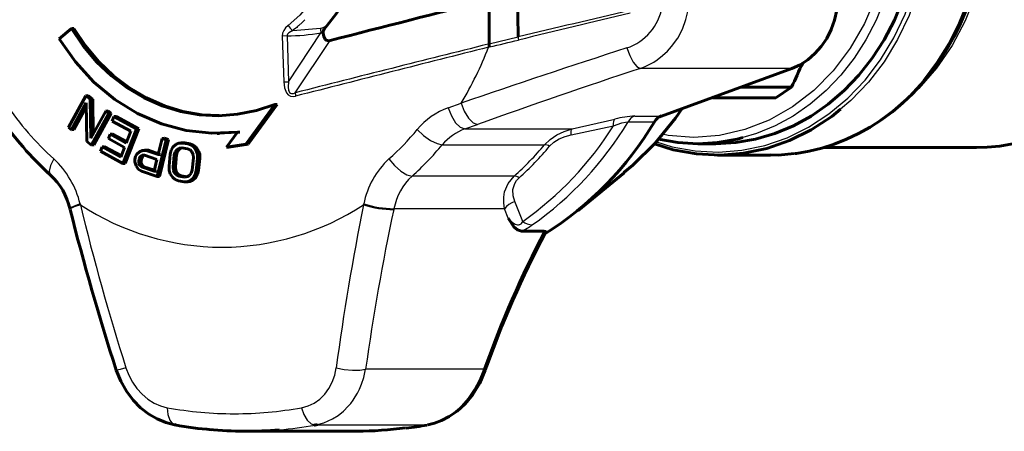
# Model space of a CAD drawing. Units: millimetres. Extents: x 786 to 2492, y -75 to 75.
# Drawn here: x 842 to 907, y -34 to -7 of the extents above; entities that cross this region are included whole.
import ezdxf

# ---------------------------------------------------------------- set-up
doc = ezdxf.new("R2010")
doc.units = ezdxf.units.MM

# ---------------------------------------------------------------- blocks, each defined once
blk = doc.blocks.new('Проекция_1')
at = {"color": 7, "linetype": 'Continuous', "lineweight": 60}
for p, q in [((11.122, -8.289), (11.068, -5.421)), ((9.231, -8.742), (9.232, -5.882)), ((-18.048, -7.748), (-18.843, -8.412)), ((-17.898, -7.748), (-18.048, -7.748)), ((28.982, -10.346), (20.473, -13.444)), ((28.974, -11.557), (25.655, -11.557)), ((28.974, -11.557), (27.935, -12.25)), ((-18.246, -14.191), (-17.109, -12.125)), ((-16.953, -12.116), (-17.109, -12.125)), ((-17.109, -12.125), (-16.814, -12.352)), ((-16.953, -12.116), (-16.658, -12.343)), ((23.88, -12.204), (23.81, -12.25)), ((-17.082, -12.586), (-18.049, -14.343)), ((-17.077, -12.852), (-17.892, -14.332)), ((-17.039, -15.117), (-17.082, -12.586)), ((-16.658, -12.343), (-16.814, -12.352)), ((-16.814, -12.352), (-16.772, -14.883)), ((-16.658, -12.343), (-16.621, -14.608)), ((-4.772, -12.695), (-6.667, -15.275)), ((-4.622, -12.695), (-6.517, -15.275)), ((-4.622, -12.695), (-4.772, -12.695)), ((27.935, -12.25), (23.81, -12.25)), ((-16.772, -14.883), (-15.804, -13.126)), ((-15.606, -13.278), (-16.743, -15.344)), ((-15.451, -13.269), (-16.587, -15.333)), ((-15.649, -13.117), (-15.804, -13.126)), ((-15.804, -13.126), (-15.606, -13.278)), ((-15.649, -13.117), (-15.451, -13.269)), ((-15.451, -13.269), (-15.606, -13.278)), ((-15.387, -13.771), (-15.274, -13.483)), ((-15.12, -13.473), (-15.274, -13.483)), ((-15.274, -13.483), (-13.807, -14.285)), ((-15.12, -13.473), (-13.653, -14.275)), ((-14.164, -14.44), (-15.387, -13.771)), ((-18.049, -14.343), (-18.246, -14.191)), ((-17.892, -14.332), (-18.049, -14.343)), ((-15.635, -14.919), (-15.523, -14.63)), ((-15.368, -14.62), (-15.523, -14.63)), ((-15.523, -14.63), (-14.463, -15.21)), ((-15.368, -14.62), (-14.433, -15.132)), ((-13.807, -14.285), (-14.683, -16.547)), ((-13.653, -14.275), (-14.529, -16.535)), ((-14.463, -15.21), (-14.164, -14.44)), ((-13.653, -14.275), (-13.807, -14.285)), ((-8.535, -14.575), (-8.385, -14.575)), ((-7.922, -15.47), (-7.209, -14.494)), ((-7.059, -14.494), (-7.209, -14.494)), ((-16.743, -15.344), (-17.039, -15.117)), ((-16.587, -15.333), (-16.743, -15.344)), ((-14.575, -15.499), (-15.635, -14.919)), ((-11.869, -14.995), (-12.445, -17.391)), ((-12.384, -15.964), (-12.128, -14.904)), ((-11.717, -14.984), (-12.292, -17.378)), ((-11.976, -14.894), (-12.128, -14.904)), ((-12.128, -14.904), (-11.869, -14.995)), ((-11.976, -14.894), (-11.717, -14.984)), ((-11.717, -14.984), (-11.869, -14.995)), ((-11.417, -15.477), (-11.217, -15.291)), ((-11.217, -15.291), (-11.026, -15.211)), ((-10.874, -15.201), (-11.026, -15.211)), ((-11.026, -15.211), (-10.797, -15.211)), ((-10.874, -15.201), (-10.646, -15.201)), ((-10.646, -15.201), (-10.797, -15.211)), ((-10.797, -15.211), (-10.441, -15.265)), ((-10.646, -15.201), (-10.289, -15.255)), ((-10.289, -15.255), (-10.441, -15.265)), ((-10.441, -15.265), (-10.223, -15.351)), ((-10.289, -15.255), (-10.072, -15.34)), ((-10.072, -15.34), (-10.223, -15.351)), ((-10.223, -15.351), (-10.054, -15.484)), ((-10.072, -15.34), (-9.903, -15.473)), ((-6.667, -15.275), (-7.922, -15.47)), ((-6.517, -15.275), (-7.772, -15.47)), ((-6.517, -15.275), (-6.667, -15.275)), ((22.844, -15.25), (24.034, -15.25)), ((-16.151, -15.744), (-16.04, -15.456)), ((-14.683, -16.547), (-16.151, -15.744)), ((-15.884, -15.444), (-16.04, -15.456)), ((-16.04, -15.456), (-14.817, -16.125)), ((-15.884, -15.444), (-14.786, -16.045)), ((-14.817, -16.125), (-14.575, -15.499)), ((-13.858, -16.072), (-13.779, -15.935)), ((-13.779, -15.935), (-13.602, -15.779)), ((-13.602, -15.779), (-13.398, -15.691)), ((-13.421, -15.998), (-13.533, -16.071)), ((-13.38, -16.06), (-13.533, -16.071)), ((-13.38, -16.06), (-13.459, -16.197)), ((-13.281, -15.998), (-13.421, -15.998)), ((-13.245, -15.68), (-13.398, -15.691)), ((-13.398, -15.691), (-13.166, -15.691)), ((-12.461, -16.284), (-13.281, -15.998)), ((-13.245, -15.68), (-13.013, -15.68)), ((-13.013, -15.68), (-13.166, -15.691)), ((-13.166, -15.691), (-12.384, -15.964)), ((-13.013, -15.68), (-12.37, -15.904)), ((-12.232, -15.952), (-12.384, -15.964)), ((-11.67, -16.723), (-11.596, -15.932)), ((-11.596, -15.932), (-11.527, -15.675)), ((-11.527, -15.675), (-11.417, -15.477)), ((-11.333, -15.978), (-11.407, -16.769)), ((-11.267, -15.773), (-11.333, -15.978)), ((-11.182, -15.966), (-11.333, -15.978)), ((-11.162, -15.629), (-11.267, -15.773)), ((-11.115, -15.762), (-11.267, -15.773)), ((-11.182, -15.966), (-11.255, -16.756)), ((-11.115, -15.762), (-11.182, -15.966)), ((-11.017, -15.545), (-11.162, -15.629)), ((-11.01, -15.618), (-11.162, -15.629)), ((-11.01, -15.618), (-11.115, -15.762)), ((-10.832, -15.521), (-11.017, -15.545)), ((-10.865, -15.534), (-11.017, -15.545)), ((-10.865, -15.534), (-11.01, -15.618)), ((-10.476, -15.575), (-10.832, -15.521)), ((-10.302, -15.657), (-10.476, -15.575)), ((-10.178, -15.784), (-10.302, -15.657)), ((-10.105, -15.956), (-10.178, -15.784)), ((-10.082, -16.174), (-10.105, -15.956)), ((-9.903, -15.473), (-10.054, -15.484)), ((-10.054, -15.484), (-9.894, -15.723)), ((-9.903, -15.473), (-9.743, -15.712)), ((-9.743, -15.712), (-9.894, -15.723)), ((-9.894, -15.723), (-9.823, -15.95)), ((-9.672, -15.938), (-9.823, -15.95)), ((-9.823, -15.95), (-9.818, -16.22)), ((-9.743, -15.712), (-9.672, -15.938)), ((-9.672, -15.938), (-9.667, -16.208)), ((-7.772, -15.47), (-7.922, -15.47)), ((24.134, -16), (27.601, -16)), ((31.061, -15.5), (41.034, -15.5)), ((-14.529, -16.535), (-14.683, -16.547)), ((-13.906, -16.273), (-13.858, -16.072)), ((-13.903, -16.442), (-13.906, -16.273)), ((-13.822, -16.69), (-13.903, -16.442)), ((-13.686, -16.903), (-13.822, -16.69)), ((-13.612, -16.209), (-13.649, -16.362)), ((-13.495, -16.35), (-13.649, -16.362)), ((-13.649, -16.362), (-13.646, -16.53)), ((-13.492, -16.518), (-13.646, -16.53)), ((-13.646, -16.53), (-13.583, -16.663)), ((-13.533, -16.071), (-13.612, -16.209)), ((-13.459, -16.197), (-13.612, -16.209)), ((-13.429, -16.651), (-13.583, -16.663)), ((-13.583, -16.663), (-13.464, -16.761)), ((-13.459, -16.197), (-13.495, -16.35)), ((-13.495, -16.35), (-13.492, -16.518)), ((-13.492, -16.518), (-13.429, -16.651)), ((-13.429, -16.651), (-13.31, -16.749)), ((-12.644, -17.047), (-12.461, -16.284)), ((-10.156, -16.965), (-10.082, -16.174)), ((-9.818, -16.22), (-9.892, -17.011)), ((-9.667, -16.208), (-9.818, -16.22)), ((-9.667, -16.208), (-9.741, -16.998)), ((-13.482, -17.03), (-13.686, -16.903)), ((-12.445, -17.391), (-13.482, -17.03)), ((-13.31, -16.749), (-13.464, -16.761)), ((-13.464, -16.761), (-12.644, -17.047)), ((-13.31, -16.749), (-12.629, -16.986)), ((-12.491, -17.034), (-12.644, -17.047)), ((-11.665, -16.993), (-11.67, -16.723)), ((-11.594, -17.22), (-11.665, -16.993)), ((-11.434, -17.459), (-11.594, -17.22)), ((-11.255, -16.756), (-11.407, -16.769)), ((-11.407, -16.769), (-11.384, -16.987)), ((-11.232, -16.974), (-11.384, -16.987)), ((-11.384, -16.987), (-11.31, -17.159)), ((-11.158, -17.146), (-11.31, -17.159)), ((-11.31, -17.159), (-11.187, -17.286)), ((-11.255, -16.756), (-11.232, -16.974)), ((-11.232, -16.974), (-11.158, -17.146)), ((-11.035, -17.273), (-11.187, -17.286)), ((-11.187, -17.286), (-11.013, -17.368)), ((-11.158, -17.146), (-11.035, -17.273)), ((-11.035, -17.273), (-10.861, -17.355)), ((-10.861, -17.355), (-11.013, -17.368)), ((-10.861, -17.355), (-10.505, -17.409)), ((-10.472, -17.398), (-10.327, -17.314)), ((-10.327, -17.314), (-10.222, -17.17)), ((-10.222, -17.169), (-10.156, -16.965)), ((-9.961, -17.267), (-10.071, -17.465)), ((-9.892, -17.011), (-9.961, -17.267)), ((-9.81, -17.255), (-9.961, -17.267)), ((-9.81, -17.255), (-9.92, -17.453)), ((-9.741, -16.998), (-9.892, -17.011)), ((-9.741, -16.998), (-9.81, -17.255)), ((15.034, -19.596), (18.034, -17.146)), ((-12.292, -17.378), (-12.445, -17.391)), ((-11.264, -17.591), (-11.434, -17.459)), ((-11.047, -17.677), (-11.264, -17.591)), ((-10.69, -17.731), (-11.047, -17.677)), ((-11.013, -17.368), (-10.656, -17.422)), ((-10.461, -17.731), (-10.69, -17.731)), ((-10.656, -17.422), (-10.472, -17.398)), ((-10.27, -17.651), (-10.461, -17.731)), ((-10.31, -17.718), (-10.461, -17.731)), ((-10.119, -17.638), (-10.31, -17.718)), ((-10.071, -17.465), (-10.27, -17.651)), ((-10.119, -17.638), (-10.27, -17.651)), ((-9.92, -17.453), (-10.119, -17.638)), ((-9.92, -17.453), (-10.071, -17.465)), ((-18.146, -19.468), (-18.131, -19.529)), ((12.806, -20.951), (11.337, -20.951)), ((-6.676, -34), (0.595, -34)), ((-2.191, -33.591), (-1.989, -33.55))]:
    blk.add_line(p, q, dxfattribs=at)
at = {"color": 7, "linetype": 'Continuous', "lineweight": 25}
for p, q in [((-3.97, -8.226), (-4.277, -8.233)), ((-4.277, -8.233), (-4.183, -11.224)), ((-3.97, -8.226), (-3.877, -11.213)), ((-3.877, -11.213), (-1.754, -8.028)), ((-3.597, -7.875), (-1.789, -7.721)), ((-1.754, -8.028), (-1.613, -8.043)), ((9.231, -8.742), (11.122, -8.289)), ((-3.43, -11.929), (-1.151, -8.519)), ((9.162, -8.759), (9.231, -8.742)), ((9.184, -8.961), (9.253, -8.944)), ((28.982, -10.346), (19.081, -10.346)), ((6.554, -12.908), (7.397, -12.608)), ((18.741, -13.444), (20.473, -13.444)), ((7.636, -14.288), (8.475, -13.989)), ((14.579, -14.678), (17.343, -14.086)), ((14.638, -14.288), (17.436, -13.646)), ((18.293, -13.822), (20.026, -13.822)), ((7.636, -14.288), (14.638, -14.288)), ((6.169, -15.318), (12.843, -15.318)), ((10.865, -17.365), (4.191, -17.365)), ((-17.478, -19.175), (-17.462, -19.236)), ((1.03, -19.236), (1.043, -19.175)), ((11.425, -20.316), (10.905, -19.024)), ((2.997, -19.548), (3.01, -19.487)), ((10.233, -19.487), (3.01, -19.487)), ((10.464, -20.114), (10.233, -19.487)), ((8.869, -29.948), (1.158, -29.948)), ((5.13, -33.594), (-2.141, -33.594))]:
    blk.add_line(p, q, dxfattribs=at)
at = {"color": 7, "lineweight": 60, "flags": 128}
for points in [[(-1.378, 7.565), (-0.752, 6.792), (-0.201, 5.957), (0.278, 5.058), (0.677, 4.109), (0.992, 3.119), (1.218, 2.096), (1.356, 1.053), (1.402, 0), (1.356, -1.053), (1.218, -2.096), (0.992, -3.119), (0.677, -4.109), (0.279, -5.058), (-0.201, -5.957), (-0.752, -6.792), (-1.378, -7.565)], [(37.241, 0), (37.177, -1.495), (36.987, -2.975), (36.672, -4.427), (36.235, -5.836), (35.681, -7.189), (35.015, -8.472), (34.243, -9.674), (33.372, -10.783), (32.412, -11.788), (31.371, -12.68), (30.259, -13.449), (29.088, -14.089), (27.868, -14.593), (26.61, -14.957), (25.328, -15.177), (24.034, -15.25), (24.034, -15.25)], [(29.182, -15.895), (29.284, -15.884), (30.121, -15.739), (30.948, -15.536), (31.763, -15.276), (32.563, -14.961), (33.345, -14.591), (34.106, -14.167), (34.843, -13.692), (35.554, -13.166), (36.236, -12.592), (36.886, -11.971), (37.503, -11.307), (38.083, -10.601), (38.625, -9.856), (39.126, -9.074), (39.585, -8.259), (40, -7.414), (40.37, -6.542), (40.692, -5.645), (40.967, -4.728), (41.193, -3.793), (41.369, -2.844), (41.481, -1.986)], [(31.929, -6.539), (31.78, -7.186), (31.557, -7.804), (31.264, -8.382), (30.908, -8.91), (30.494, -9.378), (30.029, -9.778), (29.522, -10.103), (28.982, -10.346)], [(-1.378, -7.565), (-1.549, -7.789), (-1.602, -7.916), (-1.613, -8.044)], [(-18.048, -7.748), (-17.275, -8.877), (-16.402, -9.904), (-15.439, -10.817), (-14.397, -11.606), (-13.288, -12.262), (-12.124, -12.776), (-10.919, -13.144), (-9.687, -13.361), (-8.442, -13.424), (-7.198, -13.334), (-5.97, -13.089), (-4.772, -12.695)], [(-17.898, -7.748), (-17.125, -8.877), (-16.252, -9.904), (-15.289, -10.817), (-14.247, -11.606), (-13.138, -12.262), (-11.974, -12.776), (-10.769, -13.144), (-9.537, -13.361), (-8.403, -13.419)], [(-1.613, -8.044), (-1.568, -8.257), (-1.527, -8.355), (-1.474, -8.431), (-1.405, -8.491), (-1.325, -8.524), (-1.24, -8.533), (-1.151, -8.519)], [(-18.843, -8.412), (-17.79, -9.912), (-16.573, -11.238), (-15.216, -12.366), (-13.741, -13.278), (-12.175, -13.956), (-10.545, -14.389), (-8.88, -14.57), (-7.209, -14.494)], [(41.036, -15.496), (41.735, -15.48), (42.57, -15.401), (43.398, -15.265), (44.218, -15.072), (45.026, -14.821), (45.818, -14.515), (46.593, -14.153), (47.347, -13.739), (48.077, -13.272), (48.781, -12.754), (49.455, -12.189), (50.098, -11.577), (50.707, -10.921), (51.22, -10.295)], [(21.818, -12.954), (21.395, -13.594), (20.072, -15.211), (18.608, -16.657), (18.02, -17.124)], [(32.171, -13.003), (31.597, -13.481), (30.254, -14.355), (28.834, -15.051), (27.357, -15.561), (25.84, -15.878), (24.302, -15.999), (22.761, -15.921), (21.238, -15.647), (20.02, -15.263)], [(-8.471, -14.558), (-7.214, -14.501)], [(25.79, -14.85), (25.42, -14.957), (24.138, -15.177), (22.844, -15.25), (21.549, -15.177), (20.279, -14.959)], [(27.601, -15.982), (28.127, -15.988), (29.149, -15.887)], [(11.337, -20.951), (11.067, -20.872), (10.842, -20.668), (10.464, -20.114)], [(12.806, -20.951), (12.913, -20.977), (12.925, -21.012), (12.911, -21.046)], [(-15.115, -30.024), (-14.828, -30.736), (-14.46, -31.387), (-14.023, -31.966), (-13.533, -32.464), (-13.003, -32.876), (-12.449, -33.199), (-11.884, -33.432), (-11.32, -33.578)], [(5.229, -33.573), (5.649, -33.472), (6.115, -33.301), (6.617, -33.044), (7.14, -32.683), (7.664, -32.204), (8.164, -31.597), (8.612, -30.864), (8.977, -30.017)], [(-11.315, -33.558), (-11.273, -33.573)], [(-11.296, -33.572), (-11.211, -33.594)], [(-2.191, -33.578), (-2.141, -33.594)], [(-2.141, -33.594), (-1.989, -33.554)]]:
    blk.add_lwpolyline(points, dxfattribs=at)
at = {"color": 7, "lineweight": 25, "flags": 128}
for points in [[(-0.474, 0), (-0.532, -1.106), (-0.704, -2.193), (-0.988, -3.251), (-1.38, -4.261), (-1.875, -5.209), (-2.467, -6.081), (-3.144, -6.861), (-3.902, -7.542)], [(35.446, 0), (35.337, -1.937), (35.009, -3.84), (34.468, -5.678), (33.725, -7.418), (32.791, -9.032), (31.683, -10.491), (30.419, -11.771), (29.022, -12.849), (27.514, -13.707), (25.923, -14.331), (24.275, -14.71), (22.597, -14.837), (20.92, -14.71), (20.552, -14.625)], [(36.05, 0), (35.987, -1.495), (35.797, -2.975), (35.482, -4.427), (35.045, -5.836), (34.491, -7.189), (33.825, -8.472), (33.053, -9.674), (32.182, -10.783), (31.222, -11.788), (30.181, -12.68), (29.069, -13.449), (27.898, -14.089), (26.677, -14.593), (25.79, -14.85)], [(-2.805, -7.165), (-2.992, -7.349), (-3.19, -7.533), (-3.238, -7.576), (-3.288, -7.619), (-3.339, -7.663), (-3.391, -7.707), (-3.544, -7.833), (-3.583, -7.864), (-3.593, -7.872), (-3.596, -7.874), (-3.597, -7.875), (-3.597, -7.875), (-3.597, -7.875)], [(20.142, -15.126), (21.174, -15.451), (22.678, -15.722), (24.199, -15.799), (25.719, -15.68), (27.217, -15.367), (28.676, -14.863), (30.077, -14.175), (31.404, -13.312), (32.639, -12.284), (33.768, -11.104), (34.776, -9.787), (35.651, -8.348), (36.382, -6.806), (36.961, -5.18), (37.379, -3.489), (37.632, -1.755), (37.717, 0)], [(29.149, -15.887), (29.449, -15.857), (30.754, -15.58), (32.03, -15.16), (33.266, -14.602), (34.45, -13.909), (35.57, -13.089), (36.618, -12.148), (37.583, -11.097), (38.457, -9.943), (39.23, -8.699), (39.898, -7.374), (40.452, -5.982), (40.889, -4.535), (41.204, -3.047), (41.394, -1.53), (41.457, 0)], [(37.99, 0), (37.904, -1.778), (37.648, -3.533), (37.224, -5.245), (36.639, -6.892), (35.898, -8.454), (35.012, -9.911), (33.991, -11.245), (32.848, -12.44), (32.171, -13.003)], [(41.853, 0), (41.754, -1.879), (41.459, -3.731), (40.971, -5.528), (40.298, -7.243), (39.449, -8.851), (38.439, -10.329), (37.28, -11.654), (36.298, -12.532)], [(19.081, -10.346), (19.418, -10.216), (19.716, -10.074), (19.977, -9.927), (20.201, -9.781), (20.554, -9.51), (20.867, -9.219), (21.142, -8.914), (21.536, -8.364), (21.847, -7.775), (22.074, -7.162), (22.219, -6.539)], [(-3.902, -7.542), (-4.066, -7.697), (-4.185, -7.866), (-4.256, -8.047), (-4.277, -8.233)], [(41.033, -15.481), (42.037, -15.457), (43.479, -15.241), (44.893, -14.846), (46.261, -14.277), (47.568, -13.54), (48.798, -12.644), (49.937, -11.6), (50.971, -10.42), (51.889, -9.118), (52.68, -7.708)], [(-3.597, -7.875), (-3.855, -8.022), (-3.94, -8.118), (-3.963, -8.171), (-3.97, -8.226)], [(18.216, -9.006), (18.407, -9.508), (18.635, -9.933), (18.87, -10.225), (19.081, -10.346)], [(-4.183, -11.224), (-4.138, -11.598), (-4.003, -11.941), (-3.885, -12.073), (-3.737, -12.154), (-3.574, -12.176), (-3.411, -12.153)], [(-3.877, -11.213), (-3.9, -11.545), (-3.865, -11.787), (-3.836, -11.855), (-3.798, -11.908), (-3.747, -11.951), (-3.686, -11.975), (-3.556, -11.973), (-3.43, -11.929)], [(7.397, -12.608), (7.604, -13.137), (7.879, -13.582), (8.184, -13.88), (8.475, -13.989)], [(6.554, -12.908), (6.761, -13.437), (7.038, -13.882), (7.344, -14.18), (7.636, -14.288)], [(17.343, -14.086), (17.346, -13.931), (17.363, -13.804), (17.393, -13.708), (17.436, -13.646)], [(17.343, -14.086), (17.893, -13.896), (18.12, -13.841), (18.293, -13.822)], [(4.537, -14.329), (4.946, -14.711), (5.397, -15.032), (5.825, -15.244), (6.169, -15.318)], [(12.843, -15.318), (13.206, -14.966), (13.641, -14.676), (14.13, -14.449), (14.638, -14.288)], [(13.177, -15.411), (13.457, -15.15), (13.801, -14.941), (14.181, -14.786), (14.579, -14.678)], [(14.579, -14.678), (14.577, -14.54), (14.587, -14.427), (14.607, -14.343), (14.638, -14.288)], [(-19.198, -16.244), (-19.422, -16.678), (-19.502, -17.041), (-19.425, -17.281), (-19.349, -17.31)], [(2.687, -16.244), (3.047, -16.678), (3.456, -17.041), (3.856, -17.281), (4.191, -17.365)], [(10.233, -19.487), (10.177, -19.105), (10.178, -18.74), (10.235, -18.396), (10.469, -17.838), (10.865, -17.365)], [(10.905, -19.024), (10.796, -18.64), (10.782, -18.242), (10.899, -17.841), (11.021, -17.649), (11.187, -17.471)], [(-17.478, -19.175), (-17.878, -19.313), (-18.107, -19.421), (-18.125, -19.466)], [(-17.462, -19.236), (-17.862, -19.374), (-18.091, -19.482), (-18.109, -19.526)], [(10.905, -19.024), (10.702, -19.1), (10.518, -19.206), (10.36, -19.336), (10.233, -19.487)], [(10.464, -20.114), (10.589, -20.243), (10.709, -20.348), (10.824, -20.429), (10.933, -20.487), (11.077, -20.529), (11.143, -20.532), (11.204, -20.523), (11.24, -20.512), (11.274, -20.495), (11.306, -20.473), (11.336, -20.447), (11.386, -20.386), (11.425, -20.316)], [(-14.491, -29.856), (-14.861, -29.965), (-15.074, -30.021), (-15.094, -30.017)], [(-14.491, -29.856), (-14.305, -30.336), (-14.064, -30.791), (-13.772, -31.209), (-13.435, -31.581), (-13.058, -31.901), (-12.653, -32.157), (-12.228, -32.345), (-11.787, -32.463)], [(-3.022, -32.463), (-2.59, -32.346), (-2.189, -32.157), (-1.823, -31.9), (-1.501, -31.581), (-1.23, -31.209), (-1.015, -30.791), (-0.858, -30.337), (-0.762, -29.856)], [(-1.989, -33.554), (-1.562, -33.441), (-0.997, -33.188), (-0.636, -32.961), (-0.292, -32.688), (0.029, -32.369), (0.187, -32.184), (0.34, -31.981), (0.487, -31.76), (0.626, -31.521), (0.755, -31.264), (0.895, -30.931), (1.038, -30.495), (1.158, -29.948)], [(-0.762, -29.856), (-0.242, -29.965), (0.3, -30.021), (0.788, -30.015), (1.158, -29.948)], [(5.13, -33.594), (5.743, -33.431), (6.336, -33.168), (6.907, -32.803), (7.411, -32.367), (7.882, -31.835), (8.275, -31.26), (8.602, -30.636), (8.869, -29.948)], [(8.869, -29.948), (8.97, -30.006), (8.963, -30.012)], [(-11.787, -32.463), (-11.75, -32.914), (-11.632, -33.278), (-11.445, -33.513), (-11.315, -33.558)], [(-3.022, -32.463), (-2.863, -32.914), (-2.647, -33.278), (-2.397, -33.513), (-2.191, -33.578)], [(5.13, -33.594), (5.171, -33.579)]]:
    blk.add_lwpolyline(points, dxfattribs=at)
at = {"color": 7, "linetype": 'Continuous', "lineweight": 60}
for centre, radius, start, end in [((532.639, -2088.296), 2147.185, 104.108812, 104.39468), ((10.229, -8.74), 0.998, 180.13673, 191.8361), ((170.622, -76.332), 155.756, 154.78875, 155.42568), ((-5.435, -1.801), 20.867, 213.84943, 227.95528), ((20.788, -14.271), 0.886, 110.85666, 149.48114), ((1.141, -2.482), 22.028, 302.1773, 329.01603), ((-22.375, -20.476), 4.348, 13.37342, 47.09993), ((140.049, 20.243), 163.103, 194.1145, 197.95002), ((70.011, -51.448), 64.687, 151.96448, 160.65273), ((-7.218, -11.641), 22.32, 259.52146, 265.65342), ((-6.669, -8.44), 25.556, 264.65324, 274.9293), ((0.397, -8.445), 25.556, 270.44279, 277.59052), ((2.285, -18.956), 14.917, 275.8516, 281.16602)]:
    blk.add_arc(centre, radius, start, end, dxfattribs=at)
at = {"color": 7, "linetype": 'Continuous', "lineweight": 25}
for centre, radius, start, end in [((17.162, -5.774), 3.4, 288.06921, 350.77632), ((355.857, -1451.599), 1483.908, 103.144415, 103.433375), ((328.256, -1315.026), 1344.467, 103.323034, 103.642511), ((-2.949, -6.976), 1.108, 210.69176, 234.21187), ((-2.012, -6.512), 1.229, 280.43176, 301.04845), ((-4.289, 7.828), 16.058, 271.13563, 279.08238), ((1.568, -7.489), 3.365, 183.94996, 189.21533), ((12.183, -8.269), 1.061, 181.12174, 192.12118), ((785.238, -3118.317), 3204.94, 104.013465, 104.245606), ((684.946, -2701.872), 2776.405, 104.086979, 104.355119), ((-12.391, -0.651), 23.12, 328.85589, 338.93319), ((10.156, -8.753), 0.994, 180.37442, 192.10506), ((-295.687, 1270.476), 1315.258, 283.405886, 283.490679), ((188.391, -538.177), 555.86, 107.82713, 109.00253), ((160.201, -438.489), 450.8, 108.24266, 109.66803), ((-7.722, 85.866), 97.155, 272.08751, 272.26798), ((-2.529, -11.965), 0.902, 177.75217, 192.07255), ((-6.17, -1.804), 19.449, 213.84251, 227.94347), ((8.158, -17.328), 4.701, 109.94185, 140.37204), ((19.195, -20.693), 7.263, 93.58599, 104.01707), ((19.056, -14.271), 0.886, 110.87699, 149.48049), ((-1.254, -2.348), 21.991, 305.20676, 327.73982), ((-0.848, -2.298), 22.343, 305.24282, 328.95059), ((-10.018, -2.119), 18.998, 311.96888, 320.00657), ((8.79, -17.493), 3.406, 109.80794, 140.31895), ((-9.39, -2.266), 20.309, 311.96935, 320.00702), ((-2.716, -2.265), 20.309, 311.96874, 320.00634), ((-2.477, -2.28), 20.432, 311.96935, 320.00702), ((12.788, -16.156), 0.84, 62.47472, 86.24409), ((-23.18, -20.553), 5.867, 13.58236, 47.25216), ((6.36, -20.232), 5.422, 132.65361, 168.75853), ((6.814, -20.215), 3.873, 132.62705, 169.16787), ((10.815, -18.058), 0.695, 57.695, 85.86188), ((133.832, 17.365), 155.659, 193.59973, 197.65983), ((-8.139, -4.898), 17.102, 236.96765, 269.74292), ((-8.293, -4.898), 17.102, 270.25708, 303.03235), ((158.853, -51.327), 161.052, 168.50634, 172.33872), ((3.077, -12.693), 6.856, 252.62655, 269.33038), ((3.092, -12.626), 6.862, 252.62631, 269.31421), ((150.031, -50.902), 150.34, 167.96239, 171.98817), ((9.374, -16.702), 4.68, 294.79038, 304.78957), ((12.136, -19.347), 1.202, 233.7408, 265.64944), ((70.739, -51.661), 65.57, 152.07276, 160.66222), ((-7.401, -8.128), 24.727, 259.78325, 269.99241), ((-7.408, -8.128), 24.727, 270.00759, 280.21675), ((-6.642, -8.438), 25.556, 274.86799, 280.14475), ((1.045, -8.367), 25.556, 276.1268, 279.19705)]:
    blk.add_arc(centre, radius, start, end, dxfattribs=at)

msp = doc.modelspace()

# ---------------------------------------------------------------- block references
msp.add_blockref('Проекция_1', (863.872, 0))

doc.saveas('drawing.dxf')
